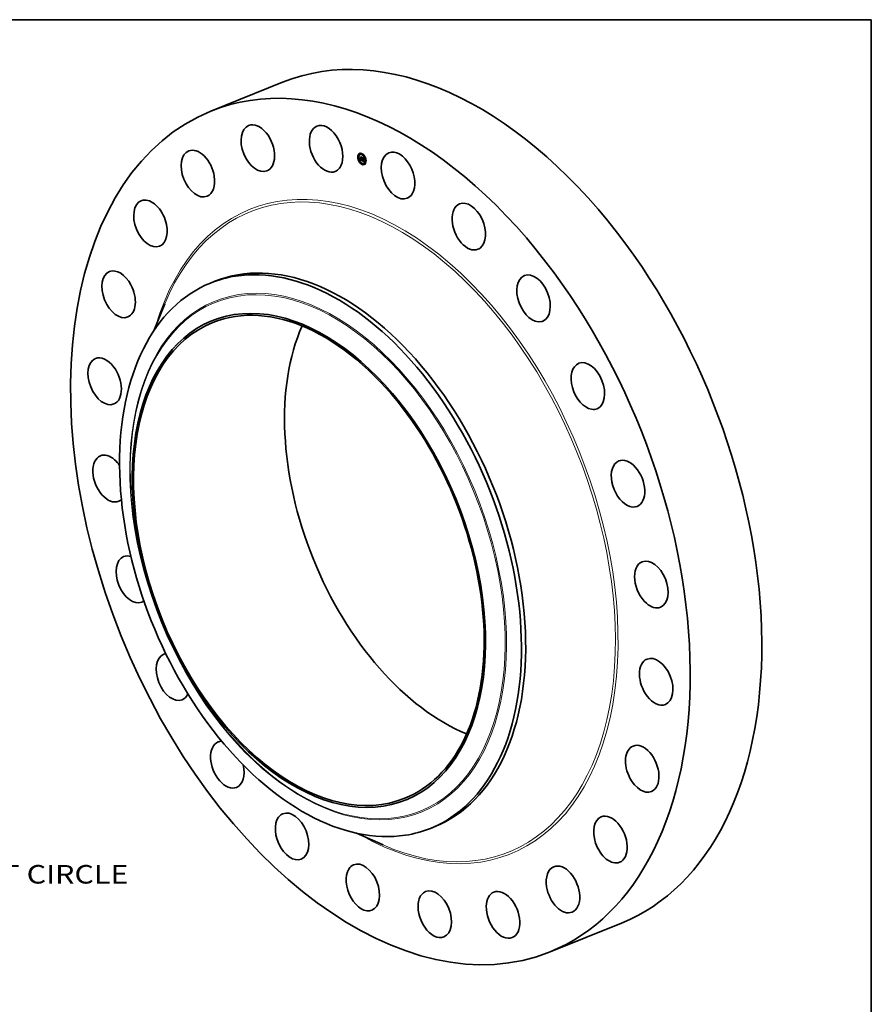
# Model space of a CAD drawing. Extents: x 0 to 10.8, y 0 to 8.2.
# Drawn here: x 6.2 to 10.8, y 3 to 8.2 of the extents above; entities that cross this region are included whole.
import ezdxf
from ezdxf.enums import TextEntityAlignment as Align

# ---------------------------------------------------------------- set-up
doc = ezdxf.new("R2010")
doc.units = 0
doc.header["$MEASUREMENT"] = 0
doc.layers.get('0').update_dxf_attribs({"lineweight": 13})
doc.layers.add('1', color=7, linetype='Continuous', lineweight=13)
doc.styles.get("Standard").update_dxf_attribs({"font": 'isocp.shx'})

# ---------------------------------------------------------------- blocks, each defined once
blk = doc.blocks.new('BLOCK10')
at = {"color": 7, "lineweight": 13, "ltscale": 0.03937}
blk.add_text('BOLT CIRCLE', height=0.757117, dxfattribs=at).set_placement((17.494002, -14.121485), (25.095806, -14.121485), align=Align.FIT)

msp = doc.modelspace()

# ---------------------------------------------------------------- linework, layer by layer
at = {"color": 7, "lineweight": 35, "ltscale": 0.010235}
for p, q in [((7.246415, 7.764788), (7.626082, 7.917954)), ((9.046017, 3.304123), (9.425685, 3.457289))]:
    msp.add_line(p, q, dxfattribs=at)
at = {"color": 7, "lineweight": 35, "ltscale": 3.8e-05}
for p, q in [((8.033801, 7.537138), (8.032377, 7.536564)), ((8.03526, 7.533521), (8.033836, 7.532947)), ((8.039845, 7.534944), (8.038422, 7.534369)), ((8.047281, 7.539744), (8.045857, 7.53917)), ((8.04874, 7.536128), (8.047316, 7.535553)), ((8.061533, 7.526827), (8.060109, 7.526252)), ((8.062992, 7.52321), (8.061568, 7.522635)), ((8.028989, 7.520534), (8.027566, 7.51996)), ((8.030448, 7.516917), (8.029025, 7.516343)), ((8.035665, 7.499659), (8.034241, 7.499084)), ((8.037124, 7.496042), (8.0357, 7.495468)), ((8.037507, 7.506021), (8.03893, 7.506596)), ((8.037803, 7.506497), (8.039227, 7.507071)), ((8.037889, 7.506642), (8.039313, 7.507216)), ((8.037969, 7.506781), (8.039393, 7.507355)), ((8.038042, 7.506913), (8.039466, 7.507488)), ((8.038109, 7.507039), (8.039533, 7.507613)), ((8.043066, 7.510961), (8.04449, 7.511535)), ((8.043306, 7.510871), (8.04473, 7.511446)), ((8.043512, 7.518272), (8.044936, 7.518846)), ((8.043837, 7.511742), (8.04526, 7.512317)), ((8.043891, 7.510654), (8.045314, 7.511228)), ((8.044192, 7.504591), (8.045616, 7.505165)), ((8.045808, 7.509941), (8.047232, 7.510516)), ((8.048339, 7.501993), (8.049763, 7.502568)), ((8.048402, 7.502151), (8.049014, 7.503561)), ((8.048402, 7.502151), (8.049826, 7.502726)), ((8.049917, 7.486741), (8.048493, 7.486167)), ((8.051376, 7.483124), (8.049952, 7.48255)), ((8.052452, 7.515393), (8.053876, 7.515967)), ((8.053036, 7.501392), (8.05446, 7.501966)), ((8.058811, 7.487925), (8.057388, 7.48735)), ((8.063397, 7.489347), (8.061973, 7.488773)), ((8.064856, 7.485731), (8.063432, 7.485156)), ((8.068208, 7.505951), (8.066785, 7.505377)), ((8.069667, 7.502335), (8.068243, 7.50176))]:
    msp.add_line(p, q, dxfattribs=at)
at = {"color": 7, "lineweight": 35, "ltscale": 1e-05}
for p, q in [((8.036739, 7.507082), (8.036982, 7.507413)), ((8.03717, 7.507093), (8.036922, 7.506798)), ((8.036982, 7.507413), (8.037204, 7.507745)), ((8.037204, 7.507745), (8.037407, 7.508076)), ((8.037895, 7.509073), (8.038279, 7.509227)), ((8.038477, 7.510149), (8.038415, 7.509774)), ((8.038886, 7.509323), (8.039029, 7.508936)), ((8.039029, 7.508936), (8.039171, 7.508574)), ((8.039193, 7.51619), (8.039452, 7.515903)), ((8.039731, 7.510306), (8.039472, 7.510593)), ((8.041305, 7.506367), (8.041684, 7.50652)), ((8.041654, 7.506197), (8.041305, 7.506367)), ((8.042031, 7.506043), (8.041654, 7.506197)), ((8.043837, 7.504736), (8.044192, 7.504591)), ((8.046632, 7.512005), (8.047019, 7.512161)), ((8.046963, 7.512258), (8.047159, 7.511919)), ((8.048418, 7.504639), (8.048538, 7.50501)), ((8.048538, 7.50501), (8.048657, 7.505411)), ((8.048538, 7.50501), (8.048919, 7.505164)), ((8.048657, 7.505411), (8.049023, 7.505558)), ((8.04878, 7.50468), (8.048662, 7.504309)), ((8.048897, 7.505083), (8.04878, 7.50468)), ((8.049392, 7.504759), (8.049746, 7.504902)), ((8.051079, 7.502877), (8.051447, 7.503026)), ((8.051323, 7.502739), (8.051711, 7.502895))]:
    msp.add_line(p, q, dxfattribs=at)
at = {"color": 7, "lineweight": 35, "ltscale": 1.6e-05}
for p, q in [((8.036739, 7.507082), (8.037346, 7.507328)), ((8.036982, 7.507413), (8.037565, 7.507649)), ((8.043891, 7.510654), (8.043306, 7.510871)), ((8.04449, 7.511535), (8.043883, 7.511761)), ((8.045314, 7.511228), (8.04473, 7.511446)), ((8.046395, 7.511519), (8.047005, 7.511765)), ((8.047009, 7.510885), (8.047598, 7.511123))]:
    msp.add_line(p, q, dxfattribs=at)
at = {"color": 7, "lineweight": 35, "ltscale": 8e-06}
for p, q in [((8.036922, 7.506798), (8.036739, 7.507082)), ((8.038121, 7.509738), (8.038429, 7.509863)), ((8.038204, 7.510072), (8.038267, 7.510405)), ((8.038267, 7.510405), (8.038477, 7.510149)), ((8.03945, 7.507925), (8.039587, 7.507638)), ((8.039644, 7.508022), (8.039519, 7.508325)), ((8.039797, 7.507736), (8.039644, 7.508022)), ((8.039979, 7.507467), (8.039797, 7.507736)), ((8.039928, 7.507756), (8.040141, 7.507516)), ((8.040188, 7.507213), (8.039979, 7.507467)), ((8.040141, 7.507516), (8.040358, 7.507305)), ((8.040425, 7.506977), (8.040188, 7.507213)), ((8.040691, 7.506757), (8.040971, 7.50687)), ((8.042076, 7.505396), (8.042361, 7.505284)), ((8.047284, 7.511053), (8.047582, 7.511173)), ((8.048057, 7.503704), (8.048177, 7.503986)), ((8.048177, 7.503986), (8.048297, 7.504298)), ((8.048544, 7.503971), (8.048425, 7.503665)), ((8.048896, 7.5063), (8.049151, 7.506091)), ((8.049687, 7.505154), (8.049759, 7.504847)), ((8.049759, 7.504847), (8.049836, 7.504555)), ((8.052322, 7.502692), (8.052608, 7.502808)), ((8.057266, 7.50173), (8.057362, 7.502026)), ((8.057362, 7.502026), (8.057652, 7.502143)), ((8.058226, 7.502078), (8.058227, 7.502386))]:
    msp.add_line(p, q, dxfattribs=at)
at = {"color": 7, "lineweight": 35, "ltscale": 9e-06}
for p, q in [((8.037398, 7.507397), (8.03717, 7.507093)), ((8.037605, 7.50771), (8.037398, 7.507397)), ((8.037407, 7.508076), (8.03759, 7.508408)), ((8.03759, 7.508408), (8.037752, 7.50874)), ((8.037791, 7.508031), (8.037605, 7.50771)), ((8.037752, 7.50874), (8.037895, 7.509073)), ((8.037957, 7.508362), (8.037791, 7.508031)), ((8.037895, 7.509073), (8.038018, 7.509405)), ((8.038102, 7.508702), (8.037957, 7.508362)), ((8.038018, 7.509405), (8.038121, 7.509738)), ((8.038018, 7.509405), (8.038362, 7.509544)), ((8.038227, 7.50905), (8.038102, 7.508702)), ((8.038121, 7.509738), (8.038204, 7.510072)), ((8.038331, 7.509407), (8.038227, 7.50905)), ((8.038415, 7.509774), (8.038331, 7.509407)), ((8.039171, 7.508574), (8.039311, 7.508237)), ((8.039311, 7.508237), (8.03945, 7.507925)), ((8.039519, 7.508325), (8.039721, 7.508026)), ((8.039721, 7.508026), (8.039928, 7.507756)), ((8.040691, 7.506757), (8.040425, 7.506977)), ((8.040984, 7.506554), (8.040691, 7.506757)), ((8.040984, 7.506554), (8.041318, 7.506688)), ((8.041305, 7.506367), (8.040984, 7.506554)), ((8.046542, 7.511537), (8.046882, 7.511674)), ((8.047943, 7.502764), (8.047695, 7.503034)), ((8.048297, 7.504298), (8.048418, 7.504639)), ((8.048662, 7.504309), (8.048544, 7.503971)), ((8.048777, 7.505841), (8.049125, 7.505981)), ((8.050714, 7.503156), (8.05103, 7.503284)), ((8.050877, 7.503015), (8.051224, 7.503155)), ((8.057266, 7.50173), (8.057601, 7.501865)), ((8.058193, 7.501528), (8.058527, 7.501663))]:
    msp.add_line(p, q, dxfattribs=at)
at = {"color": 7, "lineweight": 35, "ltscale": 1.5e-05}
for p, q in [((8.037204, 7.507745), (8.037754, 7.507966)), ((8.045724, 7.511638), (8.045754, 7.511029)), ((8.047695, 7.503034), (8.048237, 7.503253)), ((8.049151, 7.506091), (8.049013, 7.505518)), ((8.055129, 7.501313), (8.055055, 7.500717)), ((8.055704, 7.501086), (8.055129, 7.501313)), ((8.055916, 7.501013), (8.056484, 7.501242)), ((8.056982, 7.501359), (8.057521, 7.501577))]:
    msp.add_line(p, q, dxfattribs=at)
at = {"color": 7, "lineweight": 35, "ltscale": 1.4e-05}
for p, q in [((8.037407, 7.508076), (8.037917, 7.508282)), ((8.038635, 7.508434), (8.039145, 7.50864)), ((8.041288, 7.513415), (8.040993, 7.513868)), ((8.042361, 7.505284), (8.042907, 7.505094)), ((8.046513, 7.511954), (8.04702, 7.512158)), ((8.047815, 7.503228), (8.048324, 7.503433)), ((8.049291, 7.504373), (8.049827, 7.50459)), ((8.052637, 7.502214), (8.05212, 7.502393)), ((8.058116, 7.501068), (8.058638, 7.501279))]:
    msp.add_line(p, q, dxfattribs=at)
at = {"color": 7, "lineweight": 35, "ltscale": 5e-06}
for p, q in [((8.037507, 7.506021), (8.037612, 7.506186)), ((8.037612, 7.506186), (8.037711, 7.506345)), ((8.038521, 7.508063), (8.038577, 7.508242)), ((8.038577, 7.508242), (8.038635, 7.508434)), ((8.038635, 7.508434), (8.038695, 7.50864)), ((8.03893, 7.506596), (8.039036, 7.506761)), ((8.039036, 7.506761), (8.039134, 7.506919)), ((8.04012, 7.50674), (8.04025, 7.506578)), ((8.040188, 7.507213), (8.040377, 7.50729)), ((8.04025, 7.506578), (8.040387, 7.506431)), ((8.040387, 7.506431), (8.04054, 7.506287)), ((8.04054, 7.506287), (8.04071, 7.506148)), ((8.041124, 7.506786), (8.041289, 7.506702)), ((8.041289, 7.506702), (8.041466, 7.506617)), ((8.041466, 7.506617), (8.041655, 7.506532)), ((8.041655, 7.506532), (8.041856, 7.506447)), ((8.042293, 7.506276), (8.042465, 7.506215)), ((8.042465, 7.506215), (8.042654, 7.506152)), ((8.042654, 7.506152), (8.042859, 7.506089)), ((8.044499, 7.511353), (8.04449, 7.511535)), ((8.045904, 7.51158), (8.045724, 7.511638)), ((8.046043, 7.510897), (8.046218, 7.510841)), ((8.046989, 7.51003), (8.046797, 7.509936)), ((8.047159, 7.510162), (8.046989, 7.51003)), ((8.047414, 7.51117), (8.047537, 7.511307)), ((8.048065, 7.502941), (8.047943, 7.502764)), ((8.049238, 7.504194), (8.049291, 7.504373)), ((8.049291, 7.504373), (8.049342, 7.504562)), ((8.049342, 7.504562), (8.049392, 7.504759)), ((8.049392, 7.504759), (8.049441, 7.504965)), ((8.049441, 7.504965), (8.049488, 7.505179)), ((8.050272, 7.503344), (8.050371, 7.50315)), ((8.050371, 7.50315), (8.050474, 7.502974)), ((8.050474, 7.502974), (8.05058, 7.502813)), ((8.05058, 7.502813), (8.050693, 7.502665)), ((8.050693, 7.502665), (8.050817, 7.502524)), ((8.050877, 7.503015), (8.050714, 7.503156)), ((8.050805, 7.503455), (8.050978, 7.50332)), ((8.050817, 7.502524), (8.050951, 7.50239)), ((8.050951, 7.50239), (8.051095, 7.502264)), ((8.050978, 7.50332), (8.051156, 7.503197)), ((8.051095, 7.502264), (8.051249, 7.502145)), ((8.051156, 7.503197), (8.051338, 7.503085)), ((8.051249, 7.502145), (8.051414, 7.502033)), ((8.051338, 7.503085), (8.051525, 7.502983)), ((8.051414, 7.502033), (8.051589, 7.501929)), ((8.051525, 7.502983), (8.051716, 7.502893)), ((8.051589, 7.501929), (8.051774, 7.501832)), ((8.051716, 7.502893), (8.051911, 7.502814)), ((8.05194, 7.502462), (8.05177, 7.502531)), ((8.051774, 7.501832), (8.05197, 7.501743)), ((8.05212, 7.502393), (8.05194, 7.502462)), ((8.052176, 7.50166), (8.052348, 7.501598)), ((8.052348, 7.501598), (8.05252, 7.501541)), ((8.05252, 7.501541), (8.052692, 7.501487)), ((8.055055, 7.500717), (8.05525, 7.500617)), ((8.05525, 7.500617), (8.055441, 7.500525)), ((8.055441, 7.500525), (8.055627, 7.50044)), ((8.055627, 7.50044), (8.05581, 7.500363)), ((8.055688, 7.501423), (8.055879, 7.501357)), ((8.05581, 7.500363), (8.055988, 7.500294)), ((8.055879, 7.501357), (8.056059, 7.501305)), ((8.056116, 7.500956), (8.055916, 7.501013)), ((8.056302, 7.500917), (8.056116, 7.500956)), ((8.056454, 7.500147), (8.056665, 7.500102)), ((8.056665, 7.500102), (8.056862, 7.500076)), ((8.056862, 7.500076), (8.057044, 7.500068)), ((8.056982, 7.501359), (8.05714, 7.501509)), ((8.057398, 7.502201), (8.057427, 7.502395)), ((8.057427, 7.502395), (8.057448, 7.502608)), ((8.057583, 7.501783), (8.057532, 7.501604)), ((8.057627, 7.501983), (8.057583, 7.501783)), ((8.057997, 7.500698), (8.058062, 7.500872)), ((8.058062, 7.500872), (8.058116, 7.501068))]:
    msp.add_line(p, q, dxfattribs=at)
at = {"color": 7, "lineweight": 35, "ltscale": 0.000265}
msp.add_line((8.047457, 7.502321), (8.037507, 7.506021), dxfattribs=at)
at = {"color": 7, "lineweight": 35, "ltscale": 1.3e-05}
for p, q in [((8.03759, 7.508408), (8.038058, 7.508597)), ((8.042556, 7.505854), (8.043021, 7.506042)), ((8.042808, 7.505768), (8.043297, 7.505965)), ((8.043055, 7.505687), (8.043554, 7.505888)), ((8.046405, 7.52007), (8.046662, 7.519631)), ((8.047936, 7.503451), (8.048417, 7.503645)), ((8.05212, 7.502393), (8.052619, 7.502594)), ((8.055704, 7.501086), (8.056182, 7.501279)), ((8.059276, 7.499322), (8.059447, 7.498844)), ((8.059447, 7.498844), (8.059627, 7.498354)), ((8.059627, 7.498354), (8.059817, 7.497853))]:
    msp.add_line(p, q, dxfattribs=at)
at = {"color": 7, "lineweight": 35, "ltscale": 4e-06}
for p, q in [((8.037711, 7.506345), (8.037803, 7.506497)), ((8.037803, 7.506497), (8.037889, 7.506642)), ((8.037889, 7.506642), (8.037969, 7.506781)), ((8.037969, 7.506781), (8.038042, 7.506913)), ((8.038042, 7.506913), (8.038109, 7.507039)), ((8.038415, 7.507748), (8.038467, 7.507899)), ((8.038467, 7.507899), (8.038521, 7.508063)), ((8.039134, 7.506919), (8.039227, 7.507071)), ((8.039227, 7.507071), (8.039313, 7.507216)), ((8.039313, 7.507216), (8.039393, 7.507355)), ((8.039393, 7.507355), (8.039466, 7.507488)), ((8.039466, 7.507488), (8.039533, 7.507613)), ((8.039979, 7.507467), (8.040131, 7.507528)), ((8.040829, 7.506955), (8.04097, 7.506871)), ((8.04097, 7.506871), (8.041124, 7.506786)), ((8.045706, 7.511988), (8.045852, 7.511941)), ((8.045754, 7.511029), (8.045897, 7.51096)), ((8.045852, 7.511941), (8.045993, 7.511911)), ((8.045897, 7.51096), (8.046043, 7.510897)), ((8.046075, 7.51154), (8.045904, 7.51158)), ((8.046239, 7.51152), (8.046075, 7.51154)), ((8.046218, 7.510841), (8.046388, 7.510807)), ((8.046395, 7.511519), (8.046239, 7.51152)), ((8.046388, 7.510807), (8.046552, 7.510794)), ((8.046542, 7.511537), (8.046395, 7.511519)), ((8.046682, 7.511575), (8.046542, 7.511537)), ((8.046552, 7.510794), (8.04671, 7.510803)), ((8.046813, 7.511632), (8.046682, 7.511575)), ((8.04671, 7.510803), (8.046862, 7.510834)), ((8.046936, 7.511708), (8.046813, 7.511632)), ((8.046857, 7.512158), (8.046963, 7.512258)), ((8.046857, 7.512158), (8.04699, 7.512211)), ((8.046862, 7.510834), (8.047009, 7.510885)), ((8.047052, 7.511804), (8.046936, 7.511708)), ((8.047009, 7.510885), (8.047149, 7.510959)), ((8.047159, 7.511919), (8.047052, 7.511804)), ((8.047149, 7.510959), (8.047284, 7.511053)), ((8.047395, 7.510481), (8.047232, 7.510516)), ((8.047284, 7.511053), (8.047414, 7.51117)), ((8.047414, 7.51117), (8.047563, 7.51123)), ((8.048339, 7.501993), (8.048402, 7.502151)), ((8.049014, 7.503561), (8.049072, 7.503706)), ((8.049072, 7.503706), (8.049129, 7.50386)), ((8.049129, 7.50386), (8.049184, 7.504023)), ((8.049184, 7.504023), (8.049238, 7.504194)), ((8.049488, 7.505179), (8.049635, 7.505239)), ((8.049763, 7.502568), (8.049826, 7.502726)), ((8.050203, 7.503972), (8.050154, 7.504104)), ((8.050312, 7.503729), (8.050446, 7.503783)), ((8.051462, 7.50267), (8.051323, 7.502739)), ((8.05161, 7.502601), (8.051462, 7.50267)), ((8.05177, 7.502531), (8.05161, 7.502601)), ((8.051911, 7.502814), (8.052045, 7.502768)), ((8.052045, 7.502768), (8.052182, 7.502727)), ((8.052182, 7.502727), (8.052322, 7.502692)), ((8.052692, 7.501487), (8.052864, 7.501437)), ((8.052864, 7.501437), (8.053036, 7.501392)), ((8.056059, 7.501305), (8.056226, 7.501269)), ((8.056226, 7.501269), (8.056382, 7.501247)), ((8.056475, 7.500893), (8.056302, 7.500917)), ((8.056382, 7.501247), (8.056526, 7.50124)), ((8.056635, 7.500886), (8.056475, 7.500893)), ((8.056782, 7.500896), (8.056635, 7.500886)), ((8.056917, 7.500922), (8.057083, 7.500989)), ((8.057044, 7.500068), (8.057212, 7.500079)), ((8.057212, 7.500079), (8.057365, 7.500109)), ((8.057362, 7.502026), (8.057398, 7.502201)), ((8.057365, 7.500109), (8.057504, 7.500158)), ((8.057472, 7.501446), (8.057403, 7.501309)), ((8.057532, 7.501604), (8.057472, 7.501446)), ((8.057504, 7.500158), (8.057628, 7.500225)), ((8.057738, 7.500311), (8.057835, 7.500418)), ((8.057835, 7.500418), (8.057921, 7.500547)), ((8.057921, 7.500547), (8.057997, 7.500698))]:
    msp.add_line(p, q, dxfattribs=at)
at = {"color": 7, "lineweight": 35, "ltscale": 1.1e-05}
for p, q in [((8.037752, 7.50874), (8.038178, 7.508912)), ((8.041654, 7.506197), (8.042066, 7.506363)), ((8.048297, 7.504298), (8.048712, 7.504465)), ((8.048418, 7.504639), (8.048815, 7.5048)), ((8.048657, 7.505411), (8.048777, 7.505841)), ((8.049013, 7.505518), (8.048897, 7.505083)), ((8.051462, 7.50267), (8.051866, 7.502833)), ((8.05161, 7.502601), (8.052034, 7.502772)), ((8.053876, 7.515967), (8.053631, 7.51634)), ((8.055129, 7.501313), (8.055542, 7.50148)), ((8.056782, 7.500896), (8.057182, 7.501057)), ((8.05714, 7.501509), (8.057552, 7.501675)), ((8.05816, 7.501287), (8.058585, 7.501458)), ((8.058447, 7.501947), (8.058562, 7.501538)), ((8.058562, 7.501538), (8.058686, 7.501118)), ((8.058686, 7.501118), (8.058819, 7.500687))]:
    msp.add_line(p, q, dxfattribs=at)
at = {"color": 7, "lineweight": 35, "ltscale": 6e-06}
for p, q in [((8.038109, 7.507039), (8.038224, 7.507271)), ((8.038224, 7.507271), (8.038318, 7.507487)), ((8.038695, 7.50864), (8.038758, 7.508859)), ((8.038758, 7.508859), (8.038822, 7.509093)), ((8.038822, 7.509093), (8.038886, 7.509323)), ((8.039472, 7.510593), (8.039711, 7.51069)), ((8.039857, 7.507139), (8.039989, 7.506927)), ((8.039989, 7.506927), (8.04012, 7.50674)), ((8.040425, 7.506977), (8.040658, 7.507071)), ((8.04071, 7.506148), (8.040897, 7.506012)), ((8.040897, 7.506012), (8.0411, 7.505881)), ((8.0411, 7.505881), (8.041319, 7.505753)), ((8.041856, 7.506447), (8.042068, 7.506362)), ((8.042068, 7.506362), (8.042293, 7.506276)), ((8.042682, 7.518682), (8.042902, 7.518771)), ((8.043055, 7.505687), (8.042808, 7.505768)), ((8.042859, 7.506089), (8.043079, 7.506025)), ((8.042958, 7.513137), (8.043189, 7.51323)), ((8.043295, 7.505611), (8.043055, 7.505687)), ((8.043079, 7.506025), (8.043315, 7.50596)), ((8.043315, 7.50596), (8.043546, 7.506053)), ((8.046347, 7.509862), (8.046089, 7.509882)), ((8.046583, 7.509879), (8.046347, 7.509862)), ((8.046797, 7.509936), (8.046583, 7.509879)), ((8.047306, 7.510333), (8.047159, 7.510162)), ((8.047431, 7.510542), (8.047306, 7.510333)), ((8.047537, 7.511307), (8.047614, 7.511075)), ((8.047695, 7.503034), (8.047815, 7.503228)), ((8.047815, 7.503228), (8.047936, 7.503451)), ((8.048186, 7.50315), (8.048065, 7.502941)), ((8.049488, 7.505179), (8.049534, 7.505402)), ((8.049999, 7.504021), (8.050086, 7.503779)), ((8.050086, 7.503779), (8.050177, 7.503553)), ((8.050154, 7.504104), (8.05031, 7.503925)), ((8.050177, 7.503553), (8.050272, 7.503344)), ((8.05031, 7.503925), (8.05047, 7.503757)), ((8.050434, 7.503512), (8.050312, 7.503729)), ((8.050434, 7.503512), (8.050641, 7.503595)), ((8.050568, 7.503321), (8.050434, 7.503512)), ((8.05047, 7.503757), (8.050635, 7.5036)), ((8.050714, 7.503156), (8.050568, 7.503321)), ((8.050635, 7.5036), (8.050805, 7.503455)), ((8.051079, 7.502877), (8.050877, 7.503015)), ((8.051684, 7.515717), (8.051912, 7.515809)), ((8.05197, 7.501743), (8.052176, 7.50166)), ((8.055916, 7.501013), (8.055704, 7.501086)), ((8.055988, 7.500294), (8.056228, 7.500211)), ((8.056228, 7.500211), (8.056454, 7.500147)), ((8.056778, 7.50127), (8.056982, 7.501359)), ((8.05714, 7.501509), (8.057266, 7.50173)), ((8.057327, 7.501194), (8.057147, 7.501023)), ((8.057448, 7.502608), (8.057462, 7.502839)), ((8.057462, 7.502839), (8.057468, 7.503088)), ((8.057662, 7.502205), (8.057627, 7.501983)), ((8.057688, 7.502447), (8.057662, 7.502205)), ((8.058116, 7.501068), (8.05816, 7.501287)), ((8.05816, 7.501287), (8.058193, 7.501528))]:
    msp.add_line(p, q, dxfattribs=at)
at = {"color": 7, "lineweight": 35, "ltscale": 7e-06}
for p, q in [((8.038204, 7.510072), (8.038457, 7.510174)), ((8.038318, 7.507487), (8.038415, 7.507748)), ((8.039587, 7.507638), (8.039723, 7.507376)), ((8.039723, 7.507376), (8.039857, 7.507139)), ((8.040358, 7.507305), (8.04058, 7.507123)), ((8.04058, 7.507123), (8.040829, 7.506955)), ((8.041319, 7.505753), (8.041555, 7.50563)), ((8.041555, 7.50563), (8.041807, 7.505511)), ((8.041807, 7.505511), (8.042076, 7.505396)), ((8.042297, 7.505946), (8.042031, 7.506043)), ((8.042556, 7.505854), (8.042297, 7.505946)), ((8.042808, 7.505768), (8.042556, 7.505854)), ((8.043572, 7.505521), (8.043295, 7.505611)), ((8.046089, 7.509882), (8.045808, 7.509941)), ((8.046747, 7.512073), (8.047009, 7.512179)), ((8.047534, 7.510789), (8.047431, 7.510542)), ((8.047614, 7.511075), (8.047534, 7.510789)), ((8.047936, 7.503451), (8.048057, 7.503704)), ((8.048306, 7.503391), (8.048186, 7.50315)), ((8.048425, 7.503665), (8.048306, 7.503391)), ((8.049441, 7.504965), (8.049707, 7.505072)), ((8.049534, 7.505402), (8.049687, 7.505154)), ((8.049836, 7.504555), (8.049915, 7.50428)), ((8.049915, 7.50428), (8.049999, 7.504021)), ((8.050312, 7.503729), (8.050203, 7.503972)), ((8.050568, 7.503321), (8.050837, 7.50343)), ((8.051323, 7.502739), (8.051079, 7.502877)), ((8.057398, 7.502201), (8.057674, 7.502313)), ((8.057427, 7.502395), (8.057692, 7.502502)), ((8.057448, 7.502608), (8.057707, 7.502712)), ((8.057462, 7.502839), (8.057715, 7.502941)), ((8.057468, 7.503088), (8.057717, 7.502995)), ((8.057707, 7.502711), (8.057688, 7.502447)), ((8.057717, 7.502995), (8.057707, 7.502711)), ((8.058193, 7.501528), (8.058215, 7.501792)), ((8.058215, 7.501792), (8.058226, 7.502078)), ((8.058215, 7.501792), (8.058463, 7.501892))]:
    msp.add_line(p, q, dxfattribs=at)
at = {"color": 7, "lineweight": 35, "ltscale": 3.5e-05}
for p, q in [((8.038224, 7.507271), (8.039514, 7.507791)), ((8.057504, 7.500158), (8.058819, 7.500688))]:
    msp.add_line(p, q, dxfattribs=at)
at = {"color": 7, "lineweight": 35, "ltscale": 3e-05}
msp.add_line((8.038318, 7.507487), (8.039443, 7.507941), dxfattribs=at)
at = {"color": 7, "lineweight": 35, "ltscale": 2.5e-05}
for p, q in [((8.038415, 7.507748), (8.039359, 7.508128)), ((8.042907, 7.505094), (8.043837, 7.504736)), ((8.049072, 7.503706), (8.049982, 7.504073))]:
    msp.add_line(p, q, dxfattribs=at)
at = {"color": 7, "lineweight": 35, "ltscale": 2.3e-05}
for p, q in [((8.038467, 7.507899), (8.03931, 7.508239)), ((8.046347, 7.509862), (8.047194, 7.510204)), ((8.057921, 7.500547), (8.058758, 7.500884))]:
    msp.add_line(p, q, dxfattribs=at)
at = {"color": 7, "lineweight": 35, "ltscale": 2e-05}
for p, q in [((8.038521, 7.508063), (8.039259, 7.508361)), ((8.056778, 7.50127), (8.057518, 7.501569)), ((8.057997, 7.500698), (8.058725, 7.500992))]:
    msp.add_line(p, q, dxfattribs=at)
at = {"color": 7, "lineweight": 35, "ltscale": 1.7e-05}
for p, q in [((8.038577, 7.508242), (8.039204, 7.508495)), ((8.049238, 7.504194), (8.049867, 7.504447)), ((8.056635, 7.500886), (8.057274, 7.501144)), ((8.058062, 7.500872), (8.058684, 7.501123))]:
    msp.add_line(p, q, dxfattribs=at)
at = {"color": 7, "lineweight": 35, "ltscale": 7.3e-05}
msp.add_line((8.041657, 7.505582), (8.03893, 7.506596), dxfattribs=at)
at = {"color": 7, "lineweight": 35, "ltscale": 0.00014}
for p, q in [((8.039472, 7.510593), (8.039193, 7.51619)), ((8.039452, 7.515903), (8.039731, 7.510306)), ((8.046662, 7.519631), (8.041409, 7.521584))]:
    msp.add_line(p, q, dxfattribs=at)
at = {"color": 7, "lineweight": 35, "ltscale": 2e-06}
for p, q in [((8.039533, 7.507613), (8.039566, 7.507681)), ((8.039644, 7.508022), (8.039706, 7.508048)), ((8.057539, 7.501531), (8.057472, 7.50155))]:
    msp.add_line(p, q, dxfattribs=at)
at = {"color": 7, "lineweight": 35, "ltscale": 3e-06}
for p, q in [((8.039797, 7.507736), (8.039909, 7.507781)), ((8.045993, 7.511911), (8.046129, 7.511897)), ((8.046129, 7.511897), (8.046262, 7.5119)), ((8.046262, 7.5119), (8.046389, 7.511918)), ((8.046389, 7.511918), (8.046513, 7.511954)), ((8.046513, 7.511954), (8.046632, 7.512005)), ((8.046632, 7.512005), (8.046747, 7.512073)), ((8.046747, 7.512073), (8.046857, 7.512158)), ((8.056526, 7.50124), (8.056658, 7.501248)), ((8.056658, 7.501248), (8.056778, 7.50127)), ((8.056917, 7.500922), (8.056782, 7.500896)), ((8.057038, 7.500964), (8.056917, 7.500922)), ((8.057147, 7.501023), (8.057038, 7.500964)), ((8.057403, 7.501309), (8.057327, 7.501194)), ((8.057628, 7.500225), (8.057738, 7.500311)), ((8.058226, 7.502078), (8.058356, 7.50213))]:
    msp.add_line(p, q, dxfattribs=at)
at = {"color": 7, "lineweight": 35, "ltscale": 0.000136}
msp.add_line((8.040194, 7.50988), (8.039924, 7.515308), dxfattribs=at)
at = {"color": 7, "lineweight": 35, "ltscale": 8.1e-05}
msp.add_line((8.039924, 7.515308), (8.041641, 7.512559), dxfattribs=at)
at = {"color": 7, "lineweight": 35, "ltscale": 5.4e-05}
msp.add_line((8.041619, 7.511499), (8.040194, 7.50988), dxfattribs=at)
at = {"color": 7, "lineweight": 35, "ltscale": 9.8e-05}
msp.add_line((8.042682, 7.518682), (8.040855, 7.522134), dxfattribs=at)
at = {"color": 7, "lineweight": 35, "ltscale": 0.000148}
msp.add_line((8.040855, 7.522134), (8.046405, 7.52007), dxfattribs=at)
at = {"color": 7, "lineweight": 35, "ltscale": 5.2e-05}
for p, q in [((8.040993, 7.513868), (8.042958, 7.513137)), ((8.051713, 7.501864), (8.049763, 7.502568))]:
    msp.add_line(p, q, dxfattribs=at)
at = {"color": 7, "lineweight": 35, "ltscale": 1.2e-05}
for p, q in [((8.041288, 7.513415), (8.041731, 7.513593)), ((8.041409, 7.521584), (8.041852, 7.521763)), ((8.042031, 7.506043), (8.042461, 7.506216)), ((8.042297, 7.505946), (8.042741, 7.506125)), ((8.046583, 7.509879), (8.047025, 7.510057)), ((8.047149, 7.510959), (8.047594, 7.511138)), ((8.048057, 7.503704), (8.048512, 7.503887)), ((8.048177, 7.503986), (8.048611, 7.504161)), ((8.048777, 7.505841), (8.048896, 7.5063)), ((8.049342, 7.504562), (8.049787, 7.504741)), ((8.050583, 7.518173), (8.051026, 7.518352)), ((8.05177, 7.502531), (8.052227, 7.502716)), ((8.054937, 7.516898), (8.055175, 7.516466)), ((8.058227, 7.502386), (8.058447, 7.501947)), ((8.058819, 7.500687), (8.058962, 7.500244)), ((8.058962, 7.500244), (8.059114, 7.499789)), ((8.059114, 7.499789), (8.059276, 7.499322))]:
    msp.add_line(p, q, dxfattribs=at)
at = {"color": 7, "lineweight": 35, "ltscale": 5.1e-05}
msp.add_line((8.043215, 7.512698), (8.041288, 7.513415), dxfattribs=at)
at = {"color": 7, "lineweight": 35, "ltscale": 8e-05}
msp.add_line((8.041409, 7.521584), (8.042914, 7.518749), dxfattribs=at)
at = {"color": 7, "lineweight": 35, "ltscale": 3.4e-05}
for p, q in [((8.041569, 7.511442), (8.041502, 7.512782)), ((8.046089, 7.509882), (8.047338, 7.510386))]:
    msp.add_line(p, q, dxfattribs=at)
at = {"color": 7, "lineweight": 35, "ltscale": 3.7e-05}
for p, q in [((8.041619, 7.511499), (8.042997, 7.512055)), ((8.056116, 7.500956), (8.057497, 7.501514))]:
    msp.add_line(p, q, dxfattribs=at)
at = {"color": 7, "lineweight": 35, "ltscale": 3.9e-05}
msp.add_line((8.043066, 7.510961), (8.041619, 7.511499), dxfattribs=at)
at = {"color": 7, "lineweight": 35, "ltscale": 5.9e-05}
msp.add_line((8.041641, 7.512559), (8.043837, 7.511742), dxfattribs=at)
at = {"color": 7, "lineweight": 35, "ltscale": 6.3e-05}
msp.add_line((8.043512, 7.518272), (8.042201, 7.520412), dxfattribs=at)
at = {"color": 7, "lineweight": 35, "ltscale": 0.000126}
msp.add_line((8.042201, 7.520412), (8.046908, 7.518662), dxfattribs=at)
at = {"color": 7, "lineweight": 35, "ltscale": 0.000139}
for p, q in [((8.042958, 7.513137), (8.042682, 7.518682)), ((8.045429, 7.517559), (8.045706, 7.511988))]:
    msp.add_line(p, q, dxfattribs=at)
at = {"color": 7, "lineweight": 35, "ltscale": 0.000151}
msp.add_line((8.042914, 7.518749), (8.043215, 7.512698), dxfattribs=at)
at = {"color": 7, "lineweight": 35, "ltscale": 0.000125}
msp.add_line((8.043315, 7.50596), (8.043066, 7.510961), dxfattribs=at)
at = {"color": 7, "lineweight": 35, "ltscale": 0.000134}
msp.add_line((8.043306, 7.510871), (8.043572, 7.505521), dxfattribs=at)
at = {"color": 7, "lineweight": 35, "ltscale": 0.000163}
for p, q in [((8.043837, 7.511742), (8.043512, 7.518272)), ((8.04526, 7.512317), (8.044936, 7.518846))]:
    msp.add_line(p, q, dxfattribs=at)
at = {"color": 7, "lineweight": 35, "ltscale": 0.000152}
for p, q in [((8.044192, 7.504591), (8.043891, 7.510654)), ((8.045616, 7.505165), (8.045314, 7.511228))]:
    msp.add_line(p, q, dxfattribs=at)
at = {"color": 7, "lineweight": 35, "ltscale": 6.1e-05}
msp.add_line((8.04653, 7.50377), (8.044255, 7.504616), dxfattribs=at)
at = {"color": 7, "lineweight": 35, "ltscale": 2.1e-05}
for p, q in [((8.044936, 7.518846), (8.0445, 7.519557)), ((8.045724, 7.511638), (8.046486, 7.511946))]:
    msp.add_line(p, q, dxfattribs=at)
at = {"color": 7, "lineweight": 35, "ltscale": 4.6e-05}
msp.add_line((8.046908, 7.518662), (8.045429, 7.517559), dxfattribs=at)
at = {"color": 7, "lineweight": 35, "ltscale": 0.000137}
msp.add_line((8.045808, 7.509941), (8.04608, 7.504474), dxfattribs=at)
at = {"color": 7, "lineweight": 35, "ltscale": 3.2e-05}
for p, q in [((8.045904, 7.51158), (8.04708, 7.512054)), ((8.057628, 7.500225), (8.058814, 7.500703))]:
    msp.add_line(p, q, dxfattribs=at)
at = {"color": 7, "lineweight": 35, "ltscale": 2.8e-05}
msp.add_line((8.046075, 7.51154), (8.047131, 7.511966), dxfattribs=at)
at = {"color": 7, "lineweight": 35, "ltscale": 6.4e-05}
msp.add_line((8.04608, 7.504474), (8.047457, 7.502321), dxfattribs=at)
at = {"color": 7, "lineweight": 35, "ltscale": 2.4e-05}
for p, q in [((8.046239, 7.51152), (8.047117, 7.511874)), ((8.056475, 7.500893), (8.057366, 7.501252))]:
    msp.add_line(p, q, dxfattribs=at)
at = {"color": 7, "lineweight": 35, "ltscale": 0.000305}
msp.add_line((8.059817, 7.497853), (8.048339, 7.501993), dxfattribs=at)
at = {"color": 7, "lineweight": 35, "ltscale": 2.7e-05}
msp.add_line((8.049014, 7.503561), (8.050019, 7.503966), dxfattribs=at)
at = {"color": 7, "lineweight": 35, "ltscale": 2.2e-05}
for p, q in [((8.049129, 7.50386), (8.049945, 7.504189)), ((8.049826, 7.502726), (8.050181, 7.503545))]:
    msp.add_line(p, q, dxfattribs=at)
at = {"color": 7, "lineweight": 35, "ltscale": 1.9e-05}
msp.add_line((8.049184, 7.504023), (8.049906, 7.504313), dxfattribs=at)
at = {"color": 7, "lineweight": 35, "ltscale": 8.6e-05}
msp.add_line((8.051684, 7.515717), (8.050038, 7.518719), dxfattribs=at)
at = {"color": 7, "lineweight": 35, "ltscale": 0.000131}
msp.add_line((8.050038, 7.518719), (8.054937, 7.516898), dxfattribs=at)
at = {"color": 7, "lineweight": 35, "ltscale": 1e-06}
msp.add_line((8.050203, 7.503972), (8.050252, 7.503991), dxfattribs=at)
at = {"color": 7, "lineweight": 35, "ltscale": 0.000122}
msp.add_line((8.055175, 7.516466), (8.050583, 7.518173), dxfattribs=at)
at = {"color": 7, "lineweight": 35, "ltscale": 7.1e-05}
msp.add_line((8.050583, 7.518173), (8.051966, 7.515713), dxfattribs=at)
at = {"color": 7, "lineweight": 35, "ltscale": 5.5e-05}
msp.add_line((8.052452, 7.515393), (8.051251, 7.517225), dxfattribs=at)
at = {"color": 7, "lineweight": 35, "ltscale": 0.000117}
msp.add_line((8.051251, 7.517225), (8.055632, 7.515597), dxfattribs=at)
at = {"color": 7, "lineweight": 35, "ltscale": 0.000326}
msp.add_line((8.052322, 7.502692), (8.051684, 7.515717), dxfattribs=at)
at = {"color": 7, "lineweight": 35, "ltscale": 1.8e-05}
for p, q in [((8.05194, 7.502462), (8.052612, 7.502733)), ((8.055006, 7.501689), (8.055688, 7.501423))]:
    msp.add_line(p, q, dxfattribs=at)
at = {"color": 7, "lineweight": 35, "ltscale": 0.000338}
msp.add_line((8.051966, 7.515713), (8.052637, 7.502214), dxfattribs=at)
at = {"color": 7, "lineweight": 35, "ltscale": 0.00035}
for p, q in [((8.053036, 7.501392), (8.052452, 7.515393)), ((8.05446, 7.501966), (8.053876, 7.515967))]:
    msp.add_line(p, q, dxfattribs=at)
at = {"color": 7, "lineweight": 35, "ltscale": 6.7e-05}
msp.add_line((8.055497, 7.500499), (8.052989, 7.501404), dxfattribs=at)
at = {"color": 7, "lineweight": 35, "ltscale": 4.1e-05}
msp.add_line((8.055632, 7.515597), (8.054365, 7.51458), dxfattribs=at)
at = {"color": 7, "lineweight": 35, "ltscale": 0.000323}
msp.add_line((8.054365, 7.51458), (8.055006, 7.501689), dxfattribs=at)
at = {"color": 7, "lineweight": 35, "ltscale": 3.1e-05}
msp.add_line((8.056302, 7.500917), (8.057436, 7.501374), dxfattribs=at)
at = {"color": 7, "lineweight": 35, "ltscale": 7.6e-05}
msp.add_line((8.059352, 7.499109), (8.0565, 7.500137), dxfattribs=at)
at = {"color": 7, "lineweight": 35, "ltscale": 2.9e-05}
msp.add_line((8.057738, 7.500311), (8.058802, 7.50074), dxfattribs=at)
at = {"color": 7, "lineweight": 35, "ltscale": 2.6e-05}
msp.add_line((8.057835, 7.500418), (8.058784, 7.5008), dxfattribs=at)
at = {"color": 7, "lineweight": 35, "ltscale": 0.000604}
for p, q in [((7.244744, 6.852944), (7.267165, 6.861989)), ((8.412053, 3.95954), (8.434475, 3.968585))]:
    msp.add_line(p, q, dxfattribs=at)
at = {"color": 7, "lineweight": 35, "ltscale": 0.003871}
msp.add_line((6.943454, 6.598581), (7.002167, 6.74184), dxfattribs=at)
at = {"color": 7, "lineweight": 35, "ltscale": 0.00387}
msp.add_line((8.018555, 3.933612), (8.160216, 3.871208), dxfattribs=at)
at = {"color": 7, "lineweight": 35, "ltscale": 0.03937}
for centre, major_axis, start_param, end_param in [((8.525884, 5.687621), (0.899766, -2.230347), 1.99842421, 3.14161853), ((8.146216, 5.534456), (0.899766, -2.230347), 1.99842421, 3.14161853), ((8.146216, 5.534456), (0.899766, -2.230347), 3.14161853, 6.28321118), ((7.495754, 7.568502), (0.048636, -0.120559), 3.14160544, 6.28319809), ((7.495754, 7.568502), (0.048636, -0.120559), 0.95122666, 3.14160544), ((7.857865, 7.564926), (0.048636, -0.120559), 3.14158934, 6.283182), ((7.857865, 7.564926), (0.048636, -0.120559), 0.68942727, 3.14158934), ((7.17797, 7.433461), (0.048636, -0.120559), 3.14162668, 6.28321933), ((7.17797, 7.433461), (0.048636, -0.120559), 1.21302605, 3.14162668), ((7.495754, 7.568502), (0.048636, -0.120559), 0.00001278, 0.95122666), ((8.047905, 7.51086), (0.012037, -0.029838), 3.14152713, 6.28311978), ((8.049328, 7.511434), (-0.012037, 0.029838), 0.03869637, 1.04970875), ((8.047905, 7.51086), (0.009484, -0.023509), 3.14152713, 6.28311978), ((8.033107, 7.534755), (0.00073, -0.001808), 3.14152713, 6.28311978), ((8.033107, 7.534755), (0.00073, -0.001808), 1.05852758, 3.14152713), ((8.03453, 7.53533), (-0.00073, 0.001808), 3.14152713, 6.28311978), ((8.033107, 7.534755), (0.00073, -0.001808), 6.28311978, 7.34171288), ((8.047905, 7.51086), (0.012037, -0.029838), 1.05852758, 3.14152713), ((8.047905, 7.51086), (0.009484, -0.023509), 1.05852758, 3.14152713), ((8.049328, 7.511434), (-0.009484, 0.023509), 5.07519775, 6.28311978), ((8.046586, 7.537362), (0.00073, -0.001808), 3.14152713, 6.28311978), ((8.046586, 7.537362), (0.00073, -0.001808), 1.05852758, 3.14152713), ((8.04801, 7.537936), (-0.00073, 0.001808), 3.14152713, 6.28311978), ((8.046586, 7.537362), (0.00073, -0.001808), 6.28311978, 7.34171288), ((8.060838, 7.524444), (0.00073, -0.001808), 3.14152713, 4.20012023), ((8.060838, 7.524444), (0.00073, -0.001808), 4.20012023, 6.28311978), ((8.060838, 7.524444), (0.00073, -0.001808), 6.28311978, 9.42471243), ((8.062262, 7.525018), (-0.00073, 0.001808), 6.01834927, 6.28311978), ((8.062262, 7.525018), (-0.00073, 0.001808), 3.14152713, 3.90959593), ((8.239627, 7.422977), (0.048636, -0.120559), 3.14158223, 6.28317488), ((8.239627, 7.422977), (0.048636, -0.120559), 0.42762788, 3.14158223), ((7.857865, 7.564926), (0.048636, -0.120559), 6.283182, 6.97261258), ((8.028295, 7.518151), (0.00073, -0.001808), 3.14152713, 6.28311978), ((8.028295, 7.518151), (0.00073, -0.001808), 1.05852758, 3.14152713), ((8.049328, 7.511434), (-0.012037, 0.029838), 1.14622013, 1.76964746), ((8.029719, 7.518726), (-0.00073, 0.001808), 4.98759662, 6.28311978), ((8.028295, 7.518151), (0.00073, -0.001808), 6.28311978, 7.34171288), ((8.029719, 7.518726), (-0.00073, 0.001808), 3.14152713, 3.32095172), ((8.034971, 7.497276), (0.00073, -0.001808), 3.14152713, 6.28311978), ((8.034971, 7.497276), (0.00073, -0.001808), 1.05852758, 3.14152713), ((8.049328, 7.511434), (-0.012037, 0.029838), 1.8751014, 3.10305963), ((8.036395, 7.49785), (-0.00073, 0.001808), 5.99752078, 6.28311978), ((8.034971, 7.497276), (0.00073, -0.001808), 6.28311978, 7.34171288), ((8.036395, 7.49785), (-0.00073, 0.001808), 3.14152713, 4.02444229), ((8.049223, 7.484358), (0.00073, -0.001808), 3.14152713, 6.28311978), ((8.049223, 7.484358), (0.00073, -0.001808), 1.05852758, 3.14152713), ((8.050647, 7.484933), (-0.00073, 0.001808), 3.14152713, 6.28311978), ((8.049223, 7.484358), (0.00073, -0.001808), 6.28311978, 7.34171288), ((8.047905, 7.51086), (0.009484, -0.023509), 6.28311978, 7.34171288), ((8.049328, 7.511434), (-0.009484, 0.023509), 3.14152713, 4.09728587), ((8.047905, 7.51086), (0.012037, -0.029838), 6.28311978, 7.34171288), ((8.049328, 7.511434), (-0.009484, 0.023509), 4.21122171, 4.94678193), ((8.062703, 7.486965), (0.00073, -0.001808), 3.14152713, 4.20012023), ((8.062703, 7.486965), (0.00073, -0.001808), 4.20012023, 6.28311978), ((8.062703, 7.486965), (0.00073, -0.001808), 6.28311978, 9.42471243), ((8.064126, 7.487539), (-0.00073, 0.001808), 4.20012023, 6.28311978), ((8.064126, 7.487539), (-0.00073, 0.001808), 3.14152713, 4.20012023), ((8.067514, 7.503569), (0.00073, -0.001808), 3.14152713, 4.20012023), ((8.067514, 7.503569), (0.00073, -0.001808), 4.20012023, 6.28311978), ((8.067514, 7.503569), (0.00073, -0.001808), 6.28311978, 9.42471243), ((8.068938, 7.504143), (-0.00073, 0.001808), 5.16005685, 6.28311978), ((8.068938, 7.504143), (-0.00073, 0.001808), 3.14152713, 3.31908069), ((7.17797, 7.433461), (0.048636, -0.120559), 0.00003402, 1.21302605), ((8.239627, 7.422977), (0.048636, -0.120559), 6.28317488, 6.71081319), ((6.926171, 7.169006), (0.048636, -0.120559), 3.14163351, 6.28322616), ((6.926171, 7.169006), (0.048636, -0.120559), 1.47482543, 3.14163351), ((8.615023, 7.152328), (0.048636, -0.120559), 3.14155175, 6.28314441), ((8.615023, 7.152328), (0.048636, -0.120559), 0.16582849, 3.14155175), ((6.926171, 7.169006), (0.048636, -0.120559), 0.00004085, 1.47482543), ((8.525884, 5.687621), (0.899766, -2.230347), 0.00002587, 1.99842421), ((7.85082, 5.415287), (0.583632, -1.446711), 0.00002587, 3.14161853), ((8.615023, 7.152328), (0.048636, -0.120559), 6.28314441, 6.4490138), ((8.146216, 5.534456), (0.899766, -2.230347), 0.00002587, 1.99842421), ((6.757516, 6.793159), (0.048636, -0.120559), 3.14160544, 6.28319809), ((6.757516, 6.793159), (0.048636, -0.120559), 1.73662482, 3.14160544), ((7.828399, 5.406242), (0.583632, -1.446711), 1.99842421, 2.99842421), ((8.95847, 6.771424), (0.048636, -0.120559), 6.283182, 9.42477465), ((7.828399, 5.406242), (-0.583632, 1.446711), 0.00002587, 1.99842421), ((7.828399, 5.406242), (-0.583632, 1.446711), 6.14001686, 6.28321118), ((8.95847, 6.771424), (0.048636, -0.120559), 3.14158934, 6.18721441), ((6.757516, 6.793159), (0.048636, -0.120559), 0.00001278, 1.73662482), ((7.766548, 5.38129), (-0.513, 1.271628), 2.99842421, 9.28160952), ((7.766548, 5.38129), (0.50917, -1.262135), 1.99842421, 3.14161853), ((7.766548, 5.38129), (0.50917, -1.262135), 3.14161853, 6.28321118), ((8.95847, 6.771424), (0.048636, -0.120559), 6.18721441, 6.283182), ((8.567457, 5.704393), (0.50917, -1.262135), 3.68213244, 5.74264552), ((6.683499, 6.331533), (0.048636, -0.120559), 3.14158223, 6.28317488), ((6.683499, 6.331533), (0.048636, -0.120559), 1.99842421, 3.14158223), ((9.246564, 6.306223), (0.048636, -0.120559), 3.14158223, 5.92541503), ((9.246564, 6.306223), (0.048636, -0.120559), 6.28317488, 9.42476753), ((6.683499, 6.331533), (0.048636, -0.120559), 6.28317488, 8.28160952), ((7.828399, 5.406242), (-0.583632, 1.446711), 3.14161853, 5.14001686), ((7.766548, 5.38129), (0.50917, -1.262135), 0.00002587, 1.99842421), ((9.246564, 6.306223), (0.048636, -0.120559), 5.92541503, 6.28317488), ((6.709164, 5.815588), (0.048636, -0.120559), 3.14158934, 6.283182), ((6.709164, 5.815588), (0.048636, -0.120559), 2.2602236, 3.14158934), ((6.709164, 5.815588), (0.048636, -0.120559), 1.91846007, 2.2602236), ((9.459671, 5.788427), (0.048636, -0.120559), 3.14160544, 5.66361564), ((9.459671, 5.788427), (0.048636, -0.120559), 0.00001278, 3.14160544), ((6.709164, 5.815588), (0.048636, -0.120559), 6.283182, 6.49095744), ((9.459671, 5.788427), (0.048636, -0.120559), 5.66361564, 6.28319809), ((6.832761, 5.280485), (0.048636, -0.120559), 3.14160544, 6.28319809), ((6.832761, 5.280485), (0.048636, -0.120559), 2.67216059, 3.14160544), ((9.583268, 5.253323), (0.048636, -0.120559), 6.283182, 9.42477465), ((9.583268, 5.253323), (0.048636, -0.120559), 3.14158934, 5.40181625), ((6.832761, 5.280485), (0.048636, -0.120559), 0.00001278, 0.14710607), ((9.583268, 5.253323), (0.048636, -0.120559), 5.40181625, 6.283182), ((7.045868, 4.762689), (0.048636, -0.120559), 3.14158223, 6.28317488), ((7.045868, 4.762689), (0.048636, -0.120559), 3.00748049, 3.14158223), ((9.608933, 4.737378), (0.048636, -0.120559), 6.28317488, 9.42476753), ((9.608933, 4.737378), (0.048636, -0.120559), 3.14158223, 5.14001686), ((7.045868, 4.762689), (0.048636, -0.120559), 6.28317488, 6.80048548), ((9.608933, 4.737378), (0.048636, -0.120559), 5.14001686, 6.28317488), ((7.828399, 5.406242), (0.583632, -1.446711), 5.14001686, 6.14001686), ((7.333962, 4.297487), (0.048636, -0.120559), 3.14158934, 6.283182), ((7.333962, 4.297487), (0.048636, -0.120559), 3.04562176, 3.14158934), ((7.333962, 4.297487), (0.048636, -0.120559), 2.90078389, 3.04562176), ((9.534916, 4.275753), (0.048636, -0.120559), 3.14160544, 4.87821747), ((9.534916, 4.275753), (0.048636, -0.120559), 0.00001278, 3.14160544), ((7.333962, 4.297487), (0.048636, -0.120559), 6.283182, 7.59794308), ((9.534916, 4.275753), (0.048636, -0.120559), 4.87821747, 6.28319809), ((7.677409, 3.916583), (0.048636, -0.120559), 3.30742115, 6.28314441), ((7.677409, 3.916583), (0.048636, -0.120559), 3.14155175, 3.30742115), ((7.677409, 3.916583), (0.048636, -0.120559), 6.28314441, 9.42473706), ((9.366261, 3.899906), (0.048636, -0.120559), 0.00004085, 3.14163351), ((9.366261, 3.899906), (0.048636, -0.120559), 3.14163351, 4.61641809), ((7.828399, 5.406242), (-0.583632, 1.446711), 2.99842421, 3.14161853), ((9.366261, 3.899906), (0.048636, -0.120559), 4.61641809, 6.28322616), ((8.052805, 3.645935), (0.048636, -0.120559), 3.14158223, 3.56922054), ((8.052805, 3.645935), (0.048636, -0.120559), 6.28317488, 9.42476753), ((9.114462, 3.635451), (0.048636, -0.120559), 0.00003402, 3.14162668), ((8.052805, 3.645935), (0.048636, -0.120559), 3.56922054, 6.28317488), ((9.114462, 3.635451), (0.048636, -0.120559), 3.14162668, 4.3546187), ((8.434567, 3.503986), (0.048636, -0.120559), 3.14158934, 3.83101992), ((8.434567, 3.503986), (0.048636, -0.120559), 6.283182, 9.42477465), ((8.796679, 3.50041), (0.048636, -0.120559), 3.14160544, 4.09281931), ((8.796679, 3.50041), (0.048636, -0.120559), 0.00001278, 3.14160544), ((9.114462, 3.635451), (0.048636, -0.120559), 4.3546187, 6.28321933), ((8.434567, 3.503986), (0.048636, -0.120559), 3.83101992, 6.283182), ((8.796679, 3.50041), (0.048636, -0.120559), 4.09281931, 6.28319809)]:
    msp.add_ellipse(centre, major_axis=major_axis, ratio=0.616564, start_param=start_param, end_param=end_param, dxfattribs=at)
at = {"color": 7, "lineweight": 13, "ltscale": 0.03937}
for centre, major_axis, start_param, end_param in [((8.146216, 5.534456), (0.690065, -1.71054), 5.62445231, 10.08351095), ((8.141249, 5.532452), (0.685245, -1.698592), 5.7189465, 9.98899659), ((7.815771, 5.401148), (-0.546936, 1.355749), 6.14001686, 12.42320217), ((7.813625, 5.400282), (-0.544436, 1.349553), 2.99842421, 9.28160952)]:
    msp.add_ellipse(centre, major_axis=major_axis, ratio=0.616564, start_param=start_param, end_param=end_param, dxfattribs=at)
at = {"layer": '1', "color": 7, "lineweight": 35, "ltscale": 0.03937}
for p, q in [((0.25, 8.25), (10.75, 8.25)), ((10.75, 8.25), (10.75, 0.25))]:
    msp.add_line(p, q, dxfattribs=at)

# ---------------------------------------------------------------- block references
at = {"lineweight": 0, "xscale": 0.13, "yscale": 0.13, "zscale": 0.13}
msp.add_blockref('BLOCK10', (3.547251, 5.502323), dxfattribs=at)

doc.saveas('drawing.dxf')
